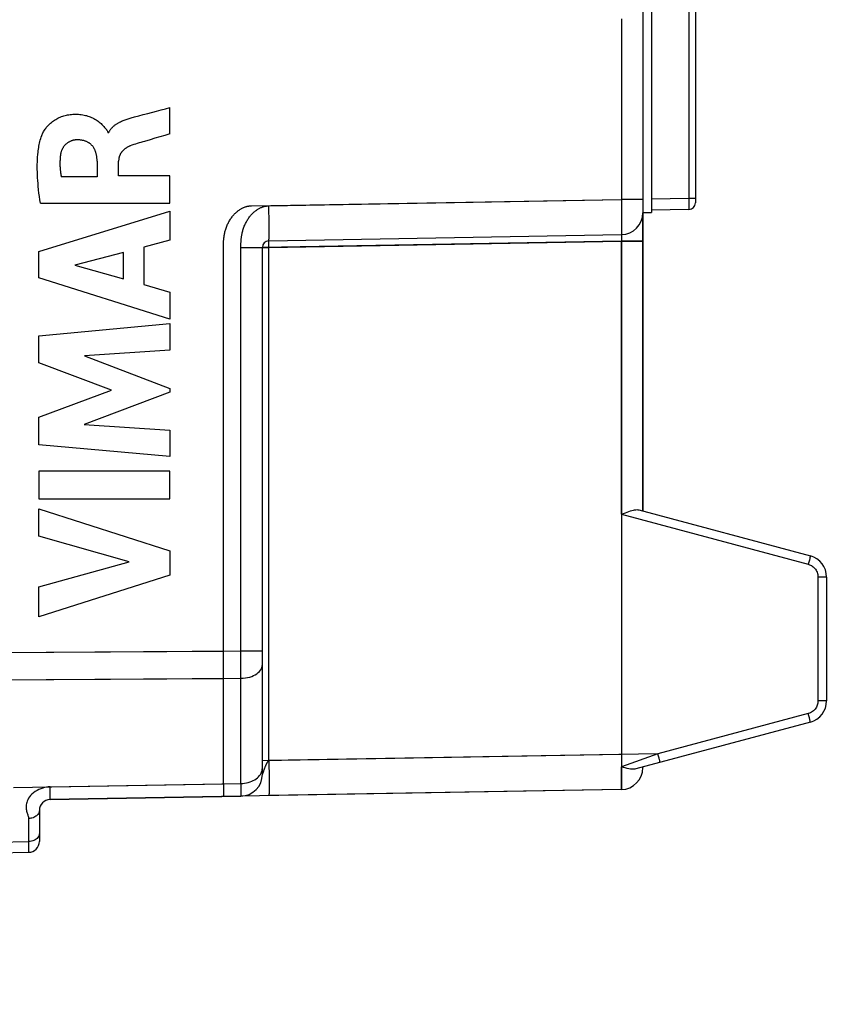
# Model space of a CAD drawing. Units: millimetres. Extents: x 11.1 to 109, y 98.6 to 173.4.
# Drawn here: x 36.3 to 55, y 99.8 to 122.3 of the extents above; entities that cross this region are included whole.
import ezdxf

# ---------------------------------------------------------------- set-up
doc = ezdxf.new("R2010")
doc.units = ezdxf.units.MM
doc.header["$LTSCALE"] = 23.1
doc.layers.get('0').update_dxf_attribs({"linetype": 'CONTINUOUS'})
for name, color, linetype in [('ASSI', 7, 'CONTINUOUS'), ('CURVE', 7, 'CONTINUOUS'), ('RACCORDO', 7, 'CONTINUOUS')]:
    doc.layers.add(name, color=color, linetype=linetype)
doc.styles.get("Standard").update_dxf_attribs({"font": 'txt', "width": 0.8})
doc.dimstyles.new('DIMSTYLE_2', dxfattribs={"dimtxt": 3, "dimasz": 3, "dimexe": 1.5, "dimexo": 0.5, "dimgap": 0.75, "dimtad": 1, "dimdec": 1, "dimtxsty": 'STANDARD', "dimblk": '_FILLED', "dimblk1": '_FILLED', "dimblk2": '_FILLED', "dimcen": 0.09, "dimazin": 2, "dimtfac": 1, "dimtdec": 1, "dimtofl": 0, "dimtmove": 0, "dimatfit": 3, "dimldrblk": '_FILLED', "dimfxl": 1, "dimtolj": 1, "dimarcsym": 0})

# ---------------------------------------------------------------- blocks, each defined once
blk = doc.blocks.new('_FILLED')
at = {"color": 0, "linetype": 'BYBLOCK'}
blk.add_solid([(0, 0), (-1, 0.3167), (-1, -0.3167)], dxfattribs=at)
blk = doc.blocks.new('*D1')
at = {"color": 7, "linetype": 'CONTINUOUS'}
for p, q in [((11.097, 100.295), (11.097, 170.978)), ((54.964, 143.797), (54.964, 170.978)), ((11.097, 169.478), (33.03, 169.478)), ((54.964, 169.478), (33.03, 169.478))]:
    blk.add_line(p, q, dxfattribs=at)
at = {"color": 7, "linetype": 'CONTINUOUS', "xscale": 3, "yscale": 3, "zscale": 3, "rotation": 180}
blk.add_blockref('_FILLED', (11.097, 169.478), dxfattribs=at)
at = {"color": 7, "linetype": 'CONTINUOUS', "xscale": 3, "yscale": 3, "zscale": 3}
blk.add_blockref('_FILLED', (54.964, 169.478), dxfattribs=at)
at = {"color": 7, "linetype": 'CONTINUOUS', "insert": (33.03, 173.228), "char_height": 3, "width": 12.85714, "attachment_point": 2, "line_spacing_factor": 0.9}
blk.add_mtext('{\\ftxt;\\W0.0001;\\H0.0001;\\~}{\\ftxt;\\W2.8571428571;\\H3.0; }{\\ftxt;\\W0.0001;\\H0.0001;\\~}', dxfattribs=at)

msp = doc.modelspace()

# ---------------------------------------------------------------- linework, layer by layer
at = {"layer": 'ASSI', "color": 7, "linetype": 'CONTINUOUS'}
for p, q in [((51.764, 128.697), (51.764, 118.115)), ((50.764, 122.997), (50.764, 117.897)), ((50.564, 122.581), (50.564, 117.897)), ((51.617, 117.965), (50.764, 117.95)), ((50.564, 117.897), (50.764, 117.897)), ((50.564, 111.072), (50.564, 117.89)), ((50.564, 105.221), (50.564, 105.205)), ((50.073, 104.705), (42.011, 104.565)), ((37.01, 104.477), (41.373, 104.554))]:
    msp.add_line(p, q, dxfattribs=at)
at = {"layer": 'ASSI', "color": 250, "linetype": 'CONTINUOUS'}
for p, q in [((51.617, 128.384), (51.617, 118.215)), ((50.073, 122.313), (50.073, 118.197)), ((41.611, 118.049), (50.073, 118.197)), ((50.073, 118.197), (50.074, 118.078)), ((50.564, 118.197), (50.073, 118.197)), ((51.617, 118.215), (50.764, 118.2)), ((51.617, 118.215), (51.617, 118.138)), ((51.764, 118.215), (51.617, 118.215)), ((50.074, 118.078), (50.075, 117.962)), ((50.075, 117.962), (50.076, 117.852)), ((51.617, 118.138), (51.618, 118.07)), ((51.618, 118.07), (51.618, 118.015)), ((50.076, 117.852), (50.076, 117.749)), ((50.076, 117.749), (50.076, 117.656)), ((50.076, 117.656), (50.076, 117.575)), ((40.973, 117.099), (40.973, 117.122)), ((40.973, 107.87), (40.973, 117.099)), ((41.864, 117.104), (50.073, 117.247)), ((50.073, 117.247), (50.073, 105.505)), ((50.073, 117.247), (50.564, 117.247)), ((35.264, 107.835), (40.973, 107.87)), ((40.973, 107.707), (40.973, 107.87)), ((40.973, 107.489), (40.973, 107.707)), ((35.264, 107.211), (40.973, 107.245)), ((40.973, 104.836), (40.973, 107.245)), ((50.073, 105.505), (41.864, 105.362)), ((50.073, 105.505), (50.074, 105.379)), ((50.074, 105.379), (50.075, 105.256)), ((50.075, 105.256), (50.076, 105.14)), ((50.076, 105.14), (50.076, 105.033)), ((50.076, 105.033), (50.076, 104.939)), ((50.076, 104.939), (50.076, 104.862)), ((36.169, 104.751), (40.973, 104.836)), ((40.973, 104.836), (40.973, 104.713)), ((40.973, 104.713), (40.973, 104.622))]:
    msp.add_line(p, q, dxfattribs=at)
for points in [[(40.973, 117.122), (40.973, 117.145), (40.973, 117.156), (40.973, 117.168), (40.974, 117.179), (40.974, 117.191), (40.974, 117.204), (40.975, 117.217), (40.976, 117.23), (40.976, 117.244), (40.977, 117.258), (40.979, 117.273), (40.98, 117.288), (40.982, 117.304), (40.984, 117.32), (40.986, 117.337), (40.988, 117.355), (40.991, 117.373), (40.995, 117.392), (40.999, 117.412), (41.003, 117.432), (41.008, 117.453), (41.014, 117.474), (41.02, 117.496), (41.027, 117.518), (41.034, 117.54), (41.042, 117.562), (41.05, 117.583), (41.059, 117.605), (41.069, 117.626), (41.078, 117.646), (41.089, 117.666), (41.099, 117.686), (41.11, 117.705), (41.121, 117.724), (41.133, 117.742), (41.145, 117.76), (41.157, 117.777), (41.17, 117.794), (41.182, 117.81), (41.195, 117.826), (41.209, 117.841), (41.222, 117.856), (41.236, 117.87), (41.249, 117.884), (41.263, 117.897), (41.277, 117.909), (41.291, 117.921), (41.305, 117.932), (41.319, 117.943), (41.333, 117.953), (41.347, 117.962), (41.361, 117.971), (41.375, 117.98), (41.389, 117.987), (41.402, 117.995), (41.416, 118.001), (41.429, 118.008), (41.443, 118.013), (41.456, 118.018), (41.468, 118.023), (41.481, 118.027), (41.494, 118.031), (41.506, 118.035), (41.518, 118.038), (41.53, 118.04), (41.542, 118.043), (41.554, 118.044), (41.565, 118.046), (41.577, 118.047), (41.588, 118.048), (41.6, 118.049), (41.611, 118.049)], [(51.618, 118.015), (51.617, 117.989), (51.617, 117.979), (51.617, 117.971), (51.617, 117.967), (51.617, 117.965)], [(50.076, 117.575), (50.076, 117.507), (50.076, 117.479)], [(50.075, 117.298), (50.075, 117.286), (50.074, 117.273), (50.073, 117.26), (50.073, 117.247)], [(50.076, 117.344), (50.076, 117.333), (50.076, 117.322), (50.076, 117.311), (50.075, 117.298)], [(40.973, 107.245), (40.973, 107.301), (40.973, 107.489)], [(50.076, 104.862), (50.076, 104.803), (50.076, 104.778), (50.075, 104.758), (50.075, 104.74), (50.074, 104.726), (50.074, 104.715), (50.073, 104.708), (50.073, 104.705)], [(40.973, 104.622), (40.973, 104.58), (40.973, 104.566), (40.973, 104.555), (40.973, 104.549), (40.973, 104.547)]]:
    msp.add_lwpolyline(points, dxfattribs=at)
at = {"layer": 'ASSI', "color": 7, "linetype": 'CONTINUOUS'}
for centre, radius, start, end in [((51.614, 118.115), 0.15, 271, 360), ((50.064, 117.897), 0.5, 348.1333, 354.0667), ((50.064, 105.205), 0.5, 271, 360), ((50.39, 105.079), 0.15, 335.3968, 338.8297)]:
    msp.add_arc(centre, radius, start, end, dxfattribs=at)
at = {"layer": 'CURVE', "color": 250, "linetype": 'CONTINUOUS'}
for p, q in [((39.75, 119.691), (39.75, 120.294)), ((38.866, 120.06), (38.939, 120.08)), ((38.351, 119.719), (38.333, 119.719)), ((39.294, 119.559), (39.17, 119.523)), ((39.75, 119.691), (39.636, 119.658)), ((38.086, 119.07), (38.086, 118.712)), ((38.577, 118.732), (38.577, 119.068)), ((38.086, 118.712), (37.262, 118.712)), ((39.75, 118.732), (38.577, 118.732)), ((39.75, 118.109), (39.75, 118.732)), ((36.787, 118.109), (39.75, 118.109)), ((36.752, 117.005), (39.75, 117.925)), ((39.75, 117.925), (39.75, 117.265)), ((39.75, 117.265), (39.152, 117.103)), ((39.152, 117.103), (39.152, 116.25)), ((36.752, 116.399), (36.752, 117.005)), ((38.688, 116.978), (37.576, 116.69)), ((38.688, 116.378), (38.688, 116.978)), ((37.576, 116.69), (38.688, 116.378)), ((39.75, 115.458), (36.752, 116.399)), ((39.152, 116.25), (39.75, 116.077)), ((39.75, 116.077), (39.75, 115.458)), ((36.752, 115.079), (39.75, 115.36)), ((39.75, 115.36), (39.75, 114.747)), ((36.752, 114.46), (36.752, 115.079)), ((39.75, 114.747), (37.8, 114.619)), ((37.8, 114.619), (39.75, 113.874)), ((38.417, 113.834), (36.752, 114.46)), ((36.752, 113.214), (38.417, 113.834)), ((39.75, 113.786), (37.792, 113.052)), ((39.75, 113.874), (39.75, 113.786)), ((36.752, 112.588), (36.752, 113.214)), ((37.792, 113.052), (39.75, 112.917)), ((39.75, 112.917), (39.75, 112.318)), ((39.75, 112.318), (36.752, 112.588)), ((36.751, 111.98), (36.751, 111.354)), ((39.75, 111.98), (36.751, 111.98)), ((39.75, 111.354), (39.75, 111.98)), ((36.751, 111.354), (39.75, 111.354)), ((36.752, 110.496), (36.752, 111.122)), ((36.752, 111.122), (39.75, 110.158)), ((38.816, 109.907), (36.752, 110.496)), ((39.75, 110.158), (39.75, 109.606)), ((36.752, 109.335), (38.816, 109.907)), ((39.75, 109.606), (36.752, 108.655)), ((36.752, 108.655), (36.752, 109.335))]:
    msp.add_line(p, q, dxfattribs=at)
for points in [[(39.243, 120.16), (39.446, 120.213), (39.548, 120.24), (39.649, 120.266), (39.75, 120.294)], [(36.818, 119.654), (36.827, 119.676), (36.836, 119.697), (36.846, 119.718), (36.857, 119.739), (36.869, 119.759), (36.882, 119.779), (36.895, 119.798), (36.909, 119.817), (36.923, 119.836), (36.938, 119.854), (36.958, 119.876), (36.978, 119.897), (36.999, 119.918), (37.02, 119.938), (37.043, 119.957), (37.066, 119.975), (37.089, 119.992), (37.113, 120.008), (37.138, 120.024), (37.163, 120.039), (37.189, 120.052), (37.216, 120.065), (37.243, 120.077), (37.27, 120.087), (37.297, 120.097), (37.325, 120.106), (37.353, 120.114), (37.382, 120.121), (37.41, 120.127), (37.439, 120.131), (37.468, 120.136), (37.497, 120.139), (37.526, 120.141), (37.556, 120.142), (37.589, 120.143), (37.623, 120.143), (37.656, 120.141), (37.689, 120.139), (37.722, 120.135), (37.755, 120.13), (37.788, 120.123), (37.817, 120.117), (37.845, 120.11), (37.873, 120.101), (37.901, 120.092), (37.928, 120.081), (37.956, 120.07), (37.982, 120.058), (38.009, 120.045), (38.035, 120.031), (38.06, 120.016), (38.084, 120), (38.108, 119.983), (38.131, 119.965), (38.154, 119.947), (38.175, 119.927), (38.196, 119.907), (38.216, 119.886), (38.235, 119.865), (38.255, 119.843)], [(38.351, 119.719), (38.355, 119.73), (38.361, 119.741), (38.366, 119.752), (38.372, 119.763), (38.379, 119.774), (38.385, 119.784), (38.393, 119.794), (38.4, 119.804), (38.408, 119.814), (38.416, 119.824), (38.424, 119.833), (38.433, 119.842), (38.441, 119.851), (38.45, 119.859), (38.462, 119.87), (38.473, 119.88), (38.485, 119.889), (38.497, 119.898), (38.509, 119.907), (38.522, 119.916), (38.535, 119.924), (38.547, 119.932), (38.56, 119.94), (38.574, 119.947), (38.587, 119.955), (38.6, 119.962), (38.621, 119.972), (38.642, 119.982), (38.663, 119.991), (38.684, 120), (38.706, 120.008), (38.727, 120.016), (38.749, 120.024), (38.771, 120.031), (38.795, 120.039), (38.818, 120.046), (38.842, 120.053), (38.866, 120.06)], [(38.939, 120.08), (39.04, 120.107), (39.141, 120.134), (39.243, 120.16)], [(38.255, 119.843), (38.282, 119.812), (38.289, 119.803), (38.296, 119.795), (38.302, 119.786), (38.309, 119.777), (38.314, 119.768), (38.32, 119.758), (38.324, 119.749), (38.328, 119.739), (38.331, 119.729), (38.333, 119.719)], [(36.787, 118.109), (36.776, 118.186), (36.765, 118.263), (36.755, 118.341), (36.746, 118.418), (36.739, 118.495), (36.733, 118.56), (36.728, 118.625), (36.724, 118.69), (36.72, 118.755), (36.718, 118.82), (36.717, 118.885), (36.716, 118.94), (36.717, 118.996), (36.719, 119.052), (36.721, 119.107), (36.725, 119.163), (36.729, 119.219), (36.735, 119.274), (36.739, 119.309), (36.744, 119.345), (36.749, 119.38), (36.755, 119.415), (36.762, 119.449), (36.769, 119.484), (36.777, 119.519), (36.786, 119.553), (36.796, 119.587), (36.807, 119.621), (36.818, 119.654)], [(37.62, 119.556), (37.608, 119.556), (37.597, 119.555), (37.585, 119.554), (37.573, 119.552), (37.562, 119.55), (37.55, 119.548), (37.539, 119.546), (37.528, 119.543), (37.516, 119.54), (37.505, 119.536), (37.494, 119.532), (37.483, 119.528), (37.472, 119.523), (37.461, 119.518), (37.45, 119.513), (37.44, 119.507), (37.43, 119.502), (37.42, 119.495), (37.41, 119.489), (37.4, 119.482), (37.391, 119.475), (37.381, 119.467), (37.372, 119.46), (37.364, 119.452), (37.355, 119.443), (37.347, 119.435), (37.34, 119.426), (37.332, 119.417), (37.325, 119.408), (37.318, 119.398), (37.311, 119.388), (37.305, 119.378), (37.299, 119.368), (37.293, 119.358), (37.288, 119.347), (37.283, 119.337), (37.278, 119.326), (37.273, 119.315), (37.269, 119.304), (37.265, 119.293), (37.262, 119.282), (37.258, 119.271), (37.255, 119.259), (37.253, 119.248), (37.25, 119.237), (37.248, 119.225), (37.246, 119.214), (37.245, 119.202)], [(38.086, 119.07), (38.085, 119.086), (38.084, 119.102), (38.083, 119.118), (38.082, 119.134), (38.08, 119.15), (38.078, 119.166), (38.076, 119.182), (38.073, 119.198), (38.07, 119.214), (38.066, 119.23), (38.062, 119.246), (38.058, 119.261), (38.054, 119.273), (38.05, 119.285), (38.045, 119.297), (38.041, 119.309), (38.036, 119.321), (38.03, 119.333), (38.025, 119.344), (38.019, 119.356), (38.012, 119.367), (38.006, 119.378), (37.999, 119.388), (37.991, 119.399), (37.984, 119.409), (37.976, 119.419), (37.967, 119.428), (37.959, 119.437), (37.95, 119.446), (37.94, 119.455), (37.93, 119.463), (37.92, 119.471), (37.91, 119.478), (37.9, 119.486), (37.889, 119.492), (37.878, 119.499), (37.867, 119.505), (37.855, 119.511), (37.844, 119.516), (37.832, 119.521), (37.82, 119.526), (37.808, 119.53), (37.794, 119.535), (37.78, 119.539), (37.766, 119.542), (37.751, 119.545), (37.737, 119.548), (37.722, 119.55), (37.708, 119.552), (37.693, 119.554), (37.678, 119.555), (37.664, 119.555), (37.649, 119.556), (37.634, 119.556), (37.62, 119.556)], [(39.636, 119.658), (39.408, 119.592), (39.294, 119.559)], [(38.841, 119.418), (38.83, 119.413), (38.819, 119.409), (38.809, 119.404), (38.798, 119.399), (38.788, 119.394), (38.777, 119.388), (38.767, 119.382), (38.757, 119.376), (38.747, 119.37), (38.737, 119.363), (38.728, 119.357), (38.72, 119.351), (38.711, 119.344), (38.703, 119.337), (38.695, 119.33), (38.687, 119.323), (38.679, 119.316), (38.672, 119.308), (38.664, 119.3), (38.657, 119.292), (38.65, 119.284), (38.644, 119.276), (38.639, 119.268), (38.633, 119.26), (38.628, 119.252), (38.623, 119.244), (38.618, 119.235), (38.614, 119.227), (38.609, 119.218), (38.605, 119.209), (38.602, 119.2), (38.598, 119.191), (38.595, 119.182), (38.592, 119.173), (38.589, 119.164), (38.587, 119.154), (38.585, 119.145), (38.583, 119.135), (38.581, 119.126), (38.58, 119.116), (38.579, 119.107), (38.578, 119.097), (38.577, 119.087), (38.577, 119.078), (38.577, 119.068)], [(39.17, 119.523), (39.128, 119.511), (39.087, 119.499), (39.045, 119.486), (39.004, 119.474), (38.963, 119.46), (38.922, 119.447), (38.882, 119.432), (38.841, 119.418)], [(37.245, 119.202), (37.242, 119.18), (37.24, 119.158), (37.238, 119.135), (37.237, 119.113), (37.236, 119.091), (37.235, 119.068), (37.234, 119.046), (37.234, 119.023), (37.234, 119.001), (37.235, 118.979), (37.235, 118.956), (37.236, 118.934), (37.238, 118.912), (37.239, 118.889), (37.241, 118.867), (37.244, 118.845), (37.246, 118.822), (37.249, 118.8), (37.252, 118.778), (37.255, 118.756), (37.259, 118.734), (37.262, 118.712)]]:
    msp.add_lwpolyline(points, dxfattribs=at)
at = {"layer": 'RACCORDO', "color": 7, "linetype": 'CONTINUOUS'}
for p, q in [((51.764, 128.697), (51.764, 118.115)), ((50.564, 126.147), (50.564, 111.072)), ((51.617, 117.965), (50.764, 117.95)), ((50.564, 117.883), (50.564, 117.89)), ((42.011, 117.249), (50.073, 117.39)), ((41.864, 105.053), (41.864, 117.099)), ((50.073, 110.998), (50.163, 111.032)), ((50.468, 111.098), (54.393, 110.046)), ((54.764, 109.563), (54.764, 106.731)), ((54.393, 106.248), (50.406, 105.179)), ((50.564, 105.221), (50.564, 105.205)), ((50.073, 104.705), (37.01, 104.477)), ((36.764, 104.227), (36.764, 103.519)), ((35.264, 103.247), (36.518, 103.269))]:
    msp.add_line(p, q, dxfattribs=at)
at = {"layer": 'RACCORDO', "color": 250, "linetype": 'CONTINUOUS'}
for p, q in [((51.617, 128.384), (51.617, 118.215)), ((50.073, 122.321), (50.073, 118.19)), ((42.011, 118.049), (50.073, 118.19)), ((50.073, 118.19), (50.074, 118.071)), ((50.564, 118.19), (50.073, 118.19)), ((51.617, 118.215), (50.764, 118.2)), ((51.617, 118.215), (51.617, 118.138)), ((51.764, 118.215), (51.617, 118.215)), ((42.014, 117.91), (42.011, 118.049)), ((50.074, 118.071), (50.075, 117.955)), ((50.075, 117.955), (50.076, 117.845)), ((51.617, 118.138), (51.618, 118.07)), ((51.618, 118.07), (51.618, 118.015)), ((50.076, 117.845), (50.076, 117.742)), ((50.076, 117.742), (50.076, 117.649)), ((50.076, 117.649), (50.076, 117.568)), ((50.076, 117.568), (50.076, 117.5)), ((50.074, 117.399), (50.073, 117.393)), ((50.073, 117.393), (50.073, 117.39)), ((41.373, 117.099), (41.373, 117.122)), ((41.373, 107.873), (41.373, 117.099)), ((41.373, 117.099), (42.011, 117.099)), ((42.011, 117.138), (42.01, 117.174)), ((42.011, 117.249), (42.012, 117.253)), ((42.011, 117.099), (50.073, 117.24)), ((42.011, 117.099), (42.011, 117.138)), ((42.011, 105.365), (42.011, 117.099)), ((50.073, 110.998), (50.073, 117.24)), ((50.073, 117.24), (50.564, 117.24)), ((50.073, 110.998), (54.345, 109.853)), ((54.358, 109.903), (54.345, 109.853)), ((54.37, 109.949), (54.358, 109.903)), ((54.381, 109.989), (54.37, 109.949)), ((54.567, 109.563), (54.567, 106.731)), ((54.764, 109.563), (54.567, 109.563)), ((35.264, 107.835), (41.373, 107.873)), ((41.373, 107.709), (41.373, 107.873)), ((41.373, 107.873), (41.864, 107.873)), ((41.373, 107.491), (41.373, 107.709)), ((35.264, 107.211), (41.373, 107.247)), ((41.373, 104.843), (41.373, 107.247)), ((54.764, 106.731), (54.567, 106.731)), ((54.345, 106.441), (50.908, 105.52)), ((54.358, 106.391), (54.345, 106.441)), ((54.37, 106.344), (54.358, 106.391)), ((50.908, 105.52), (42.011, 105.365)), ((42.011, 105.365), (42.014, 105.226)), ((50.908, 105.52), (50.075, 105.227)), ((50.921, 105.47), (50.908, 105.52)), ((50.933, 105.423), (50.921, 105.47)), ((41.886, 105.12), (41.882, 105.108)), ((41.891, 105.134), (41.886, 105.12)), ((41.896, 105.148), (41.891, 105.134)), ((41.905, 105.171), (41.896, 105.148)), ((41.914, 105.193), (41.905, 105.171)), ((50.076, 105.109), (50.075, 105.227)), ((41.864, 105.055), (41.864, 105.054)), ((41.878, 105.097), (41.875, 105.088)), ((41.882, 105.108), (41.878, 105.097)), ((50.076, 105.002), (50.076, 105.109)), ((50.076, 104.909), (50.076, 105.002)), ((50.076, 104.83), (50.076, 104.909)), ((37.01, 104.766), (41.373, 104.843)), ((37.011, 104.643), (37.01, 104.766)), ((41.373, 104.843), (41.373, 104.72)), ((41.373, 104.72), (41.373, 104.629)), ((37.011, 104.579), (37.011, 104.643)), ((36.518, 104.043), (36.518, 103.513)), ((35.264, 103.491), (36.518, 103.513)), ((36.518, 103.513), (36.519, 103.35))]:
    msp.add_line(p, q, dxfattribs=at)
for points in [[(41.373, 117.122), (41.373, 117.145), (41.373, 117.156), (41.373, 117.168), (41.374, 117.179), (41.374, 117.191), (41.374, 117.204), (41.375, 117.217), (41.376, 117.23), (41.376, 117.244), (41.377, 117.258), (41.379, 117.273), (41.38, 117.288), (41.382, 117.304), (41.384, 117.32), (41.386, 117.337), (41.388, 117.355), (41.391, 117.373), (41.395, 117.392), (41.399, 117.412), (41.403, 117.432), (41.408, 117.453), (41.414, 117.474), (41.42, 117.496), (41.427, 117.518), (41.434, 117.54), (41.442, 117.562), (41.45, 117.583), (41.459, 117.605), (41.469, 117.626), (41.478, 117.646), (41.489, 117.666), (41.499, 117.686), (41.51, 117.705), (41.521, 117.724), (41.533, 117.742), (41.545, 117.76), (41.557, 117.777), (41.57, 117.794), (41.582, 117.81), (41.595, 117.826), (41.609, 117.841), (41.622, 117.856), (41.636, 117.87), (41.649, 117.884), (41.663, 117.897), (41.677, 117.909), (41.691, 117.921), (41.705, 117.932), (41.719, 117.943), (41.733, 117.953), (41.747, 117.962), (41.761, 117.971), (41.775, 117.98), (41.789, 117.987), (41.802, 117.995), (41.816, 118.001), (41.829, 118.008), (41.843, 118.013), (41.856, 118.018), (41.868, 118.023), (41.881, 118.027), (41.894, 118.031), (41.906, 118.035), (41.918, 118.038), (41.93, 118.04), (41.942, 118.043), (41.954, 118.044), (41.965, 118.046), (41.977, 118.047), (41.988, 118.048), (42, 118.049), (42.011, 118.049)], [(51.618, 118.015), (51.617, 117.989), (51.617, 117.979), (51.617, 117.971), (51.617, 117.967), (51.617, 117.965)], [(42.012, 117.253), (42.014, 117.262), (42.014, 117.277), (42.015, 117.298), (42.016, 117.324), (42.016, 117.357), (42.017, 117.394), (42.017, 117.437), (42.017, 117.484), (42.017, 117.535), (42.017, 117.591), (42.016, 117.649), (42.016, 117.711), (42.015, 117.776), (42.014, 117.91)], [(50.076, 117.5), (50.075, 117.447), (50.075, 117.427), (50.074, 117.411), (50.074, 117.399)], [(50.073, 117.39), (50.073, 117.39), (50.074, 117.388), (50.075, 117.385), (50.075, 117.381), (50.076, 117.376), (50.076, 117.37), (50.076, 117.363), (50.076, 117.355)], [(50.076, 117.304), (50.075, 117.292), (50.075, 117.279), (50.074, 117.266), (50.073, 117.253), (50.073, 117.24)], [(50.076, 117.355), (50.076, 117.346), (50.076, 117.337), (50.076, 117.326), (50.076, 117.315), (50.076, 117.304)], [(42.01, 117.174), (42.01, 117.206), (42.01, 117.218), (42.01, 117.229), (42.011, 117.238), (42.011, 117.244), (42.011, 117.248), (42.011, 117.249)], [(54.345, 109.853), (54.37, 109.845), (54.393, 109.835), (54.416, 109.824), (54.437, 109.811), (54.457, 109.796), (54.475, 109.779), (54.493, 109.761), (54.509, 109.741), (54.523, 109.72), (54.536, 109.696), (54.547, 109.672), (54.556, 109.646), (54.562, 109.619), (54.566, 109.592), (54.567, 109.563)], [(54.393, 110.046), (54.393, 110.044), (54.392, 110.039), (54.391, 110.031), (54.388, 110.02), (54.385, 110.006), (54.381, 109.989)], [(41.373, 107.247), (41.424, 107.25), (41.475, 107.255), (41.525, 107.264), (41.573, 107.276), (41.619, 107.291), (41.662, 107.309), (41.702, 107.33), (41.738, 107.353), (41.77, 107.378), (41.798, 107.405), (41.822, 107.434), (41.84, 107.465), (41.853, 107.496), (41.861, 107.528), (41.864, 107.56)], [(41.373, 107.247), (41.373, 107.303), (41.373, 107.491)], [(54.567, 106.731), (54.566, 106.705), (54.563, 106.679), (54.558, 106.655), (54.55, 106.631), (54.541, 106.608), (54.53, 106.585), (54.517, 106.564), (54.502, 106.543), (54.485, 106.524), (54.466, 106.505), (54.445, 106.488), (54.422, 106.473), (54.398, 106.461), (54.372, 106.45), (54.345, 106.441)], [(54.393, 106.248), (54.393, 106.249), (54.392, 106.254), (54.391, 106.263), (54.388, 106.274), (54.385, 106.288), (54.381, 106.304), (54.37, 106.344)], [(42.011, 105.365), (42.01, 105.364), (42.008, 105.364), (42.006, 105.363), (42.004, 105.362), (42.002, 105.361), (42, 105.36), (41.998, 105.359), (41.996, 105.357), (41.995, 105.356), (41.993, 105.354), (41.991, 105.352), (41.988, 105.349), (41.986, 105.347), (41.984, 105.344), (41.982, 105.341), (41.98, 105.338), (41.977, 105.334), (41.975, 105.33), (41.973, 105.326), (41.97, 105.322), (41.968, 105.317), (41.965, 105.312), (41.963, 105.307), (41.96, 105.302), (41.957, 105.296), (41.954, 105.29), (41.952, 105.284), (41.949, 105.278), (41.946, 105.272), (41.943, 105.265), (41.94, 105.259), (41.937, 105.252), (41.932, 105.238)], [(50.956, 105.327), (50.956, 105.328), (50.955, 105.333), (50.954, 105.342), (50.951, 105.353), (50.948, 105.367), (50.944, 105.384), (50.933, 105.423)], [(41.373, 104.843), (41.416, 104.845), (41.458, 104.849), (41.5, 104.856), (41.541, 104.866), (41.581, 104.878), (41.619, 104.893), (41.655, 104.909), (41.689, 104.928), (41.721, 104.949), (41.749, 104.972), (41.775, 104.996), (41.798, 105.022), (41.818, 105.05), (41.834, 105.078), (41.847, 105.107), (41.857, 105.137), (41.862, 105.168), (41.864, 105.198)], [(41.923, 105.216), (41.92, 105.208), (41.914, 105.193)], [(41.932, 105.238), (41.929, 105.23), (41.923, 105.216)], [(42.014, 105.226), (42.015, 105.091), (42.016, 105.027), (42.016, 104.965), (42.017, 104.906), (42.017, 104.85), (42.017, 104.799), (42.017, 104.752), (42.017, 104.709), (42.016, 104.672), (42.016, 104.64), (42.015, 104.613), (42.014, 104.592), (42.014, 104.577), (42.012, 104.568), (42.011, 104.565)], [(41.865, 105.058), (41.865, 105.056), (41.864, 105.055)], [(41.864, 105.054), (41.864, 105.054), (41.864, 105.053)], [(41.866, 105.062), (41.866, 105.06), (41.865, 105.058)], [(41.868, 105.068), (41.868, 105.066), (41.866, 105.062)], [(41.871, 105.077), (41.87, 105.074), (41.868, 105.068)], [(41.875, 105.088), (41.873, 105.084), (41.871, 105.077)], [(37.01, 104.766), (36.968, 104.764), (36.926, 104.759), (36.884, 104.751), (36.841, 104.739), (36.797, 104.724), (36.754, 104.706), (36.711, 104.684), (36.669, 104.658), (36.63, 104.63), (36.595, 104.6), (36.564, 104.568), (36.537, 104.535)], [(50.073, 104.705), (50.073, 104.708), (50.074, 104.716), (50.075, 104.729), (50.075, 104.747), (50.075, 104.77), (50.076, 104.83)], [(36.537, 104.535), (36.515, 104.504), (36.498, 104.473), (36.484, 104.442), (36.474, 104.412), (36.467, 104.384)], [(37.01, 104.477), (37.01, 104.479), (37.01, 104.486), (37.011, 104.496), (37.011, 104.511), (37.011, 104.53), (37.011, 104.579)], [(41.373, 104.629), (41.373, 104.587), (41.373, 104.572), (41.373, 104.562), (41.373, 104.556), (41.373, 104.554)], [(36.467, 104.384), (36.462, 104.356), (36.459, 104.329), (36.459, 104.303), (36.46, 104.278), (36.463, 104.254), (36.467, 104.231), (36.472, 104.209), (36.477, 104.188), (36.484, 104.168), (36.49, 104.148), (36.497, 104.129), (36.503, 104.111), (36.509, 104.094), (36.513, 104.076), (36.516, 104.06), (36.518, 104.043)], [(36.764, 104.227), (36.763, 104.208), (36.759, 104.19), (36.752, 104.171), (36.743, 104.153), (36.731, 104.136), (36.717, 104.12), (36.701, 104.105), (36.683, 104.092), (36.663, 104.08), (36.641, 104.069), (36.619, 104.06), (36.594, 104.053), (36.57, 104.048), (36.544, 104.045), (36.518, 104.043)], [(36.764, 103.702), (36.762, 103.678), (36.756, 103.654), (36.745, 103.631), (36.731, 103.609), (36.713, 103.588), (36.692, 103.57), (36.668, 103.554), (36.641, 103.54), (36.613, 103.529), (36.582, 103.521), (36.551, 103.515), (36.518, 103.513)], [(36.519, 103.35), (36.519, 103.283), (36.518, 103.272), (36.518, 103.269)]]:
    msp.add_lwpolyline(points, dxfattribs=at)
at = {"layer": 'RACCORDO', "color": 7, "linetype": 'CONTINUOUS'}
for points in [[(50.163, 111.032), (50.204, 111.048), (50.244, 111.062), (50.281, 111.074), (50.315, 111.084), (50.347, 111.092), (50.376, 111.098), (50.403, 111.101), (50.428, 111.103), (50.449, 111.101), (50.468, 111.098)], [(50.406, 105.179), (50.379, 105.174), (50.348, 105.171), (50.316, 105.17), (50.28, 105.173), (50.242, 105.179), (50.203, 105.187), (50.162, 105.198), (50.119, 105.212), (50.075, 105.227)]]:
    msp.add_lwpolyline(points, dxfattribs=at)
for centre, radius, start, end in [((51.614, 118.115), 0.15, 271, 360), ((50.064, 117.89), 0.5, 271, 360), ((42.014, 117.099), 0.15, 91, 180), ((54.264, 109.563), 0.5, 0, 75), ((54.264, 106.731), 0.5, 285, 360), ((50.064, 105.205), 0.5, 271, 360), ((41.364, 105.053), 0.5, 271, 360), ((37.014, 104.227), 0.25, 91, 180), ((36.514, 103.519), 0.25, 271, 360)]:
    msp.add_arc(centre, radius, start, end, dxfattribs=at)

# ---------------------------------------------------------------- dimensions: what is measured, and where the dimension line sits
at = {"color": 7, "linetype": 'CONTINUOUS'}
dim = msp.add_linear_dim(base=(11.097, 169.478), p1=(54.964, 143.297), p2=(11.097, 99.795), angle=180, text='{\\ftxt;\\W0.0001;\\H0.0001;\\~}{\\ftxt;\\W2.8571428571;\\H3.0; }{\\ftxt;\\W0.0001;\\H0.0001;\\~}', dimstyle='DIMSTYLE_2', dxfattribs=at)
dim.commit()
dim.dimension.update_dxf_attribs({"geometry": '*D1', "text_midpoint": (32.602, 169.478), "dimtype": 160})

doc.saveas('drawing.dxf')
